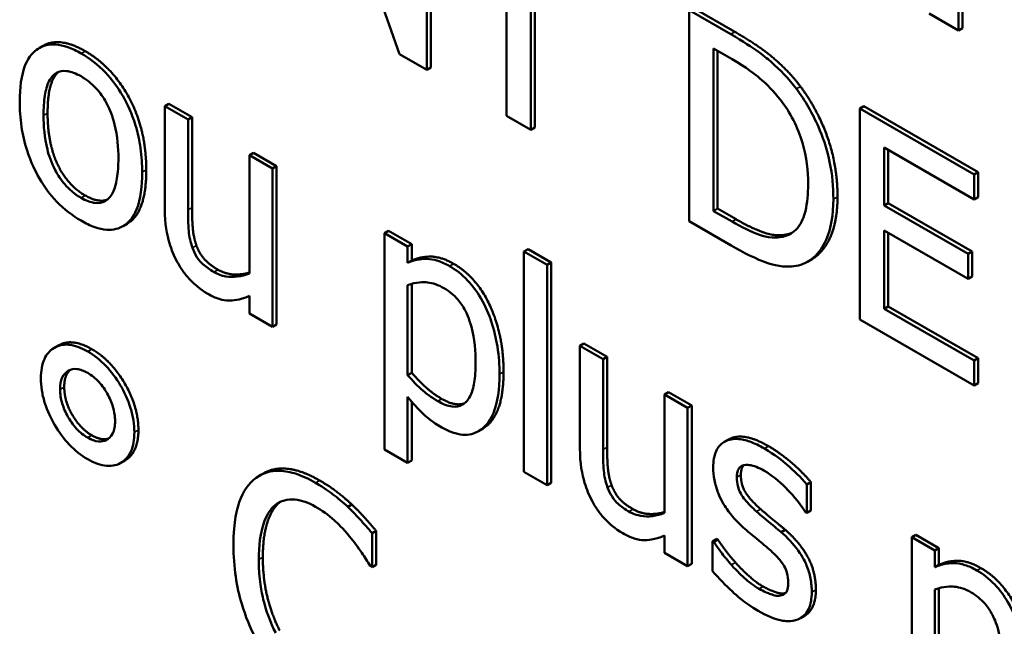
# Model space of a CAD drawing. Units: inches. Extents: x 1 to 175, y 1 to 135.
# Drawn here: x 163 to 163, y 95 to 96 of the extents above; entities that cross this region are included whole.
import ezdxf

# ---------------------------------------------------------------- set-up
doc = ezdxf.new("R2010")
doc.units = ezdxf.units.IN
doc.header["$LTSCALE"] = 8
doc.header["$MEASUREMENT"] = 0
doc.layers.add('Visible (ANSI)', color=7, linetype='Continuous', lineweight=50)
doc.layers.add('Visible Narrow (ANSI)', color=7, linetype='Continuous', lineweight=35)

msp = doc.modelspace()

# ---------------------------------------------------------------- linework, layer by layer
at = {"layer": 'Visible (ANSI)'}
for p, q in [((163.36766, 95.55708), (163.37723, 95.53001)), ((163.38046, 95.52815), (163.38046, 95.55313)), ((163.38094, 95.55341), (163.38094, 95.52843)), ((163.38989, 95.54473), (163.38989, 95.5227)), ((163.39277, 95.52104), (163.39277, 95.54307)), ((163.39325, 95.54279), (163.39325, 95.52132)), ((163.44337, 95.5328), (163.44337, 95.53758)), ((163.44385, 95.53785), (163.44385, 95.53307)), ((163.41644, 95.53236), (163.41151, 95.5352)), ((163.41151, 95.5352), (163.41151, 95.51022)), ((163.41199, 95.53548), (163.41692, 95.53264)), ((163.4399, 95.5348), (163.44337, 95.5328)), ((163.44385, 95.53307), (163.44337, 95.5328)), ((163.33503, 95.53099), (163.33455, 95.53072)), ((163.37723, 95.53001), (163.38046, 95.52815)), ((163.41439, 95.51143), (163.41439, 95.53067)), ((163.41439, 95.53067), (163.41658, 95.5294)), ((163.41487, 95.53039), (163.41487, 95.51171)), ((163.38094, 95.52843), (163.38046, 95.52815)), ((163.34992, 95.52411), (163.34944, 95.52383)), ((163.34992, 95.52411), (163.35266, 95.52253)), ((163.35218, 95.52225), (163.34944, 95.52383)), ((163.34944, 95.52383), (163.34944, 95.51166)), ((163.43218, 95.52383), (163.4317, 95.52355)), ((163.44523, 95.51574), (163.4317, 95.52355)), ((163.4317, 95.52355), (163.4317, 95.49857)), ((163.43218, 95.52383), (163.44571, 95.51601)), ((163.35266, 95.52253), (163.35218, 95.52225)), ((163.35218, 95.51156), (163.35218, 95.52225)), ((163.35266, 95.52253), (163.35266, 95.51184)), ((163.38989, 95.5227), (163.39277, 95.52104)), ((163.39325, 95.52132), (163.39277, 95.52104)), ((163.35993, 95.51833), (163.35945, 95.51805)), ((163.35993, 95.51833), (163.36267, 95.51675)), ((163.43457, 95.51209), (163.43457, 95.51894)), ((163.43457, 95.51894), (163.44523, 95.51278)), ((163.43505, 95.51866), (163.43505, 95.51237)), ((163.36219, 95.51647), (163.35945, 95.51805)), ((163.35945, 95.51805), (163.35945, 95.50404)), ((163.36267, 95.51675), (163.36219, 95.51647)), ((163.36219, 95.49772), (163.36219, 95.51647)), ((163.36267, 95.51675), (163.36267, 95.498)), ((163.44571, 95.51601), (163.44523, 95.51574)), ((163.44571, 95.51601), (163.44571, 95.51306)), ((163.44523, 95.51278), (163.44523, 95.51574)), ((163.43505, 95.51237), (163.43457, 95.51209)), ((163.43505, 95.51237), (163.44499, 95.50663)), ((163.44571, 95.51306), (163.44523, 95.51278)), ((163.41487, 95.51171), (163.41439, 95.51143)), ((163.41658, 95.51017), (163.41439, 95.51143)), ((163.41487, 95.51171), (163.41706, 95.51045)), ((163.44451, 95.50635), (163.43457, 95.51209)), ((163.41151, 95.51022), (163.41649, 95.50734)), ((163.34497, 95.50991), (163.34449, 95.50963)), ((163.37593, 95.5091), (163.37545, 95.50882)), ((163.37818, 95.50724), (163.37545, 95.50882)), ((163.37545, 95.50882), (163.37545, 95.48317)), ((163.37593, 95.5091), (163.37866, 95.50752)), ((163.43457, 95.49986), (163.43457, 95.50914)), ((163.43457, 95.50914), (163.44451, 95.5034)), ((163.43505, 95.50886), (163.43505, 95.50014)), ((163.42304, 95.50865), (163.42256, 95.50838)), ((163.37866, 95.50752), (163.37818, 95.50724)), ((163.37818, 95.50528), (163.37818, 95.50724)), ((163.37866, 95.50752), (163.37866, 95.50555)), ((163.39243, 95.50692), (163.39194, 95.50664)), ((163.39194, 95.50664), (163.39194, 95.48054)), ((163.39468, 95.50506), (163.39194, 95.50664)), ((163.39243, 95.50692), (163.39516, 95.50534)), ((163.44499, 95.50663), (163.44451, 95.50635)), ((163.44499, 95.50663), (163.44499, 95.50367)), ((163.37866, 95.50555), (163.37818, 95.50528)), ((163.39516, 95.50534), (163.39468, 95.50506)), ((163.39516, 95.50534), (163.39516, 95.47924)), ((163.426, 95.5057), (163.42552, 95.50543)), ((163.44451, 95.5034), (163.44451, 95.50635)), ((163.39468, 95.47897), (163.39468, 95.50506)), ((163.44499, 95.50367), (163.44451, 95.5034)), ((163.37818, 95.49199), (163.37818, 95.50264)), ((163.37866, 95.5028), (163.37866, 95.49227)), ((163.35945, 95.50137), (163.35945, 95.4993)), ((163.43505, 95.50014), (163.43457, 95.49986)), ((163.44523, 95.49371), (163.43457, 95.49986)), ((163.43505, 95.50014), (163.44571, 95.49399)), ((163.35945, 95.4993), (163.36219, 95.49772)), ((163.4317, 95.49857), (163.44523, 95.49075)), ((163.36267, 95.498), (163.36219, 95.49772)), ((163.33684, 95.49551), (163.33636, 95.49523)), ((163.39905, 95.49574), (163.39857, 95.49547)), ((163.40131, 95.49389), (163.39857, 95.49547)), ((163.39857, 95.49547), (163.39857, 95.4833)), ((163.39905, 95.49574), (163.40179, 95.49417)), ((163.40179, 95.49417), (163.40131, 95.49389)), ((163.40131, 95.4832), (163.40131, 95.49389)), ((163.40179, 95.49417), (163.40179, 95.48347)), ((163.44571, 95.49399), (163.44523, 95.49371)), ((163.44523, 95.49075), (163.44523, 95.49371)), ((163.44571, 95.49399), (163.44571, 95.49103)), ((163.37866, 95.49227), (163.37818, 95.49199)), ((163.44571, 95.49103), (163.44523, 95.49075)), ((163.37818, 95.48159), (163.37818, 95.48944)), ((163.40907, 95.48996), (163.40859, 95.48969)), ((163.41132, 95.48811), (163.40859, 95.48969)), ((163.40859, 95.48969), (163.40859, 95.47568)), ((163.40907, 95.48996), (163.4118, 95.48838)), ((163.37866, 95.48885), (163.37866, 95.48187)), ((163.4118, 95.48838), (163.41132, 95.48811)), ((163.41132, 95.46936), (163.41132, 95.48811)), ((163.4118, 95.48838), (163.4118, 95.46964)), ((163.38705, 95.48563), (163.38657, 95.48536)), ((163.41614, 95.48437), (163.41566, 95.48409)), ((163.37545, 95.48317), (163.37818, 95.48159)), ((163.34471, 95.48189), (163.34423, 95.48162)), ((163.37866, 95.48187), (163.37818, 95.48159)), ((163.3611, 95.48036), (163.36062, 95.48009)), ((163.39194, 95.48054), (163.39468, 95.47897)), ((163.39516, 95.47924), (163.39468, 95.47897)), ((163.4259, 95.47933), (163.42542, 95.47906)), ((163.42542, 95.47568), (163.42542, 95.47906)), ((163.4259, 95.47933), (163.4259, 95.47595)), ((163.37158, 95.47667), (163.3711, 95.47639)), ((163.42528, 95.47576), (163.42542, 95.47568)), ((163.4259, 95.47595), (163.42542, 95.47568)), ((163.37445, 95.47355), (163.37397, 95.47327)), ((163.37397, 95.46926), (163.37397, 95.47327)), ((163.37445, 95.47355), (163.37445, 95.46954)), ((163.40859, 95.473), (163.40859, 95.47094)), ((163.42288, 95.47367), (163.4224, 95.47339)), ((163.43833, 95.47307), (163.43785, 95.47279)), ((163.44059, 95.47121), (163.43785, 95.47279)), ((163.43785, 95.47279), (163.43785, 95.44714)), ((163.43833, 95.47307), (163.44107, 95.47149)), ((163.41476, 95.4726), (163.41428, 95.47232)), ((163.41428, 95.47232), (163.41428, 95.46878)), ((163.41442, 95.47224), (163.41428, 95.47232)), ((163.4149, 95.47252), (163.41442, 95.47224)), ((163.41476, 95.4726), (163.4149, 95.47252)), ((163.44107, 95.47149), (163.44059, 95.47121)), ((163.44107, 95.47149), (163.44107, 95.46952)), ((163.40859, 95.47094), (163.41132, 95.46936)), ((163.44059, 95.46925), (163.44059, 95.47121)), ((163.37374, 95.4694), (163.37397, 95.46926)), ((163.37445, 95.46954), (163.37397, 95.46926)), ((163.4118, 95.46964), (163.41132, 95.46936)), ((163.44107, 95.46952), (163.44059, 95.46925)), ((163.42274, 95.46615), (163.42226, 95.46588)), ((163.44059, 95.45597), (163.44059, 95.46661)), ((163.44107, 95.46677), (163.44107, 95.45624)), ((163.42516, 95.46349), (163.42468, 95.46321))]:
    msp.add_line(p, q, dxfattribs=at)
for points, degree, knots in [([(163.42419, 95.5259), (163.42329, 95.5271), (163.42227, 95.52815), (163.42068, 95.52955), (163.41935, 95.53068), (163.41644, 95.53236)], 3, [-0.1333628, -0.1333628, -0.1333628, -0.1333628, -0.0461553, -0.0461553, 0, 0, 0, 0]), ([(163.33952, 95.53009), (163.33899, 95.53039), (163.33846, 95.53065), (163.33745, 95.531), (163.33698, 95.53111), (163.33573, 95.5312), (163.33504, 95.53103), (163.33392, 95.53032), (163.33335, 95.52977), (163.33243, 95.52752), (163.33226, 95.52598), (163.33226, 95.52438)], 3, [-0.0884552, -0.0884552, -0.0884552, -0.0884552, -0.07513135, -0.07513135, -0.06264498, -0.06264498, -0.04079927, -0.04079927, -0.0219372, -0.0219372, 0, 0, 0, 0]), ([(163.34676, 95.51601), (163.34676, 95.51693), (163.3467, 95.5179), (163.34644, 95.51976), (163.34625, 95.52066), (163.34554, 95.52299), (163.34499, 95.52413), (163.34386, 95.52608), (163.34317, 95.52701), (163.34148, 95.52878), (163.34051, 95.52952), (163.33952, 95.53009)], 3, [-0.05759463, -0.05759463, -0.05759463, -0.05759463, -0.04879386, -0.04879386, -0.04102509, -0.04102509, -0.02892994, -0.02892994, -0.01566373, -0.01566373, 0, 0, 0, 0]), ([(163.41658, 95.5294), (163.41831, 95.52841), (163.4193, 95.52762), (163.42071, 95.52643), (163.42153, 95.52558), (163.4223, 95.5246)], 3, [-0.02288554, -0.02288554, -0.02288554, -0.02288554, -0.01418924, -0.01418924, 0, 0, 0, 0]), ([(163.33508, 95.52275), (163.33508, 95.52357), (163.33512, 95.52438), (163.33534, 95.52573), (163.33549, 95.52631), (163.33595, 95.52723), (163.33624, 95.52757), (163.33696, 95.52798), (163.33736, 95.52805), (163.33835, 95.52795), (163.33893, 95.52771), (163.33952, 95.52738)], 3, [-0.04510488, -0.04510488, -0.04510488, -0.04510488, -0.03427099, -0.03427099, -0.02538146, -0.02538146, -0.01697242, -0.01697242, -0.00926811, -0.00926811, 0, 0, 0, 0]), ([(163.33686, 95.5279), (163.33679, 95.52784), (163.33556, 95.52667), (163.33556, 95.52303)], 2, [0.941394, 0.941394, 0.941394, 1, 2, 2, 2]), ([(163.33952, 95.52738), (163.33987, 95.52717), (163.34023, 95.52693), (163.34089, 95.52638), (163.3412, 95.52607), (163.34193, 95.52523), (163.34231, 95.52466), (163.34294, 95.52344), (163.34325, 95.52267), (163.34384, 95.52029), (163.34394, 95.51888), (163.34394, 95.51764)], 3, [-0.05955205, -0.05955205, -0.05955205, -0.05955205, -0.05043344, -0.05043344, -0.04202256, -0.04202256, -0.02945729, -0.02945729, -0.01703497, -0.01703497, 0, 0, 0, 0]), ([(163.42857, 95.51284), (163.42857, 95.51424), (163.42845, 95.51572), (163.42777, 95.51897), (163.42726, 95.52034), (163.42611, 95.52299), (163.42524, 95.5245), (163.42419, 95.5259)], 3, [-0.0443282, -0.0443282, -0.0443282, -0.0443282, -0.03281293, -0.03281293, -0.01987109, -0.01987109, 0, 0, 0, 0]), ([(163.33226, 95.52438), (163.33226, 95.52343), (163.33232, 95.52243), (163.33261, 95.52049), (163.33282, 95.51955), (163.33358, 95.51721), (163.33413, 95.51609), (163.33519, 95.51426), (163.33586, 95.51336), (163.33754, 95.5116), (163.33853, 95.51086), (163.33952, 95.51029)], 3, [-0.05474072, -0.05474072, -0.05474072, -0.05474072, -0.04661274, -0.04661274, -0.03937571, -0.03937571, -0.02876081, -0.02876081, -0.01570139, -0.01570139, 0, 0, 0, 0]), ([(163.4223, 95.5246), (163.42288, 95.52385), (163.4234, 95.52305), (163.42429, 95.52131), (163.42464, 95.52042), (163.4254, 95.51781), (163.42558, 95.51614), (163.42558, 95.51461)], 3, [-0.04285738, -0.04285738, -0.04285738, -0.04285738, -0.03201769, -0.03201769, -0.02099441, -0.02099441, 0, 0, 0, 0]), ([(163.33952, 95.513), (163.33917, 95.5132), (163.33883, 95.51343), (163.33818, 95.51397), (163.33788, 95.51426), (163.33715, 95.5151), (163.33678, 95.51566), (163.33599, 95.51717), (163.33571, 95.51802), (163.33519, 95.52011), (163.33508, 95.52151), (163.33508, 95.52275)], 3, [-0.03984618, -0.03984618, -0.03984618, -0.03984618, -0.03564353, -0.03564353, -0.03174881, -0.03174881, -0.0257361, -0.0257361, -0.01705475, -0.01705475, 0, 0, 0, 0]), ([(163.34394, 95.51764), (163.34394, 95.51682), (163.34389, 95.516), (163.34367, 95.51466), (163.34352, 95.51408), (163.34299, 95.51303), (163.34265, 95.51276), (163.34204, 95.51241), (163.34164, 95.51234), (163.34066, 95.51244), (163.34009, 95.51267), (163.33952, 95.513)], 3, [-0.03421784, -0.03421784, -0.03421784, -0.03421784, -0.02801609, -0.02801609, -0.02290127, -0.02290127, -0.0167594, -0.0167594, -0.00911546, -0.00911546, 0, 0, 0, 0]), ([(163.33952, 95.51029), (163.34006, 95.50997), (163.3406, 95.50971), (163.34163, 95.50935), (163.34211, 95.50924), (163.34335, 95.50916), (163.34403, 95.50933), (163.34511, 95.51003), (163.34567, 95.51057), (163.34659, 95.51284), (163.34676, 95.5144), (163.34676, 95.51601)], 3, [-0.09154015, -0.09154015, -0.09154015, -0.09154015, -0.07713634, -0.07713634, -0.06371493, -0.06371493, -0.04103705, -0.04103705, -0.02206007, -0.02206007, 0, 0, 0, 0]), ([(163.34724, 95.51629), (163.34724, 95.51155), (163.34512, 95.51), (163.34497, 95.50991)], 2, [0, 0, 0, 1, 1.073892, 1.073892, 1.073892]), ([(163.42558, 95.51461), (163.42558, 95.51349), (163.42549, 95.51238), (163.42511, 95.5108), (163.42484, 95.51002), (163.42385, 95.50886), (163.42326, 95.50852), (163.42256, 95.50838)], 3, [-0.05172018, -0.05172018, -0.05172018, -0.05172018, -0.02858879, -0.02858879, -0.01338615, -0.01338615, 0, 0, 0, 0]), ([(163.42416, 95.50492), (163.42494, 95.50507), (163.42562, 95.5054), (163.42686, 95.50648), (163.42736, 95.50724), (163.42831, 95.50935), (163.42857, 95.511), (163.42857, 95.51284)], 3, [-0.05227119, -0.05227119, -0.05227119, -0.05227119, -0.03957824, -0.03957824, -0.02526151, -0.02526151, 0, 0, 0, 0]), ([(163.42906, 95.51312), (163.42906, 95.5097), (163.42709, 95.50633), (163.426, 95.5057)], 2, [0, 0, 0, 1, 1.633803, 1.633803, 1.633803]), ([(163.34944, 95.51166), (163.34944, 95.50989), (163.34969, 95.50861), (163.35022, 95.50686), (163.35052, 95.50611), (163.35091, 95.50539)], 3, [-0.02149321, -0.02149321, -0.02149321, -0.02149321, -0.00924227, -0.00924227, 0, 0, 0, 0]), ([(163.3527, 95.50707), (163.35246, 95.50774), (163.35233, 95.5084), (163.35219, 95.5099), (163.35218, 95.51074), (163.35218, 95.51156)], 3, [-0.01956162, -0.01956162, -0.01956162, -0.01956162, -0.01135807, -0.01135807, 0, 0, 0, 0]), ([(163.42256, 95.50838), (163.42217, 95.50829), (163.42176, 95.50826), (163.4207, 95.50834), (163.42018, 95.5085), (163.41886, 95.50894), (163.41769, 95.50953), (163.41658, 95.51017)], 3, [-0.02426825, -0.02426825, -0.02426825, -0.02426825, -0.02146633, -0.02146633, -0.01752477, -0.01752477, 0, 0, 0, 0]), ([(163.35525, 95.5042), (163.35478, 95.50447), (163.35432, 95.50479), (163.35375, 95.50531), (163.3535, 95.50557), (163.35302, 95.50632), (163.35284, 95.50669), (163.3527, 95.50707)], 3, [-0.02179241, -0.02179241, -0.02179241, -0.02179241, -0.00996276, -0.00996276, -0.00466163, -0.00466163, 0, 0, 0, 0]), ([(163.41649, 95.50734), (163.41786, 95.50655), (163.41947, 95.50571), (163.42142, 95.50505), (163.42263, 95.5047), (163.42416, 95.50492)], 3, [-0.09171462, -0.09171462, -0.09171462, -0.09171462, -0.02850412, -0.02850412, 0, 0, 0, 0]), ([(163.35091, 95.50539), (163.35114, 95.50497), (163.35139, 95.50458), (163.35193, 95.50383), (163.35223, 95.50349), (163.3529, 95.50281), (163.35357, 95.50218), (163.35453, 95.50162)], 3, [-0.04151489, -0.04151489, -0.04151489, -0.04151489, -0.02832155, -0.02832155, -0.01523269, -0.01523269, 0, 0, 0, 0]), ([(163.38314, 95.5049), (163.38267, 95.50518), (163.3822, 95.50539), (163.38129, 95.50568), (163.38086, 95.50575), (163.38011, 95.50576), (163.37919, 95.50576), (163.37818, 95.50528)], 3, [-0.07684811, -0.07684811, -0.07684811, -0.07684811, -0.04898311, -0.04898311, -0.02175811, -0.02175811, 0, 0, 0, 0]), ([(163.35945, 95.50404), (163.35854, 95.50365), (163.35751, 95.50355), (163.35621, 95.50376), (163.35573, 95.50392), (163.35525, 95.5042)], 3, [-0.02187129, -0.02187129, -0.02187129, -0.02187129, -0.0077281, -0.0077281, 0, 0, 0, 0]), ([(163.35573, 95.50448), (163.35673, 95.5039), (163.35871, 95.50391), (163.35945, 95.50414)], 2, [0, 0, 0, 1, 1.752067, 1.752067, 1.752067]), ([(163.38905, 95.4921), (163.38905, 95.49314), (163.38898, 95.49424), (163.38865, 95.49635), (163.38842, 95.49736), (163.38781, 95.49915), (163.38741, 95.50013), (163.38638, 95.5019), (163.38586, 95.5026), (163.3846, 95.50393), (163.38388, 95.50448), (163.38314, 95.5049)], 3, [-0.07113267, -0.07113267, -0.07113267, -0.07113267, -0.05158461, -0.05158461, -0.03456764, -0.03456764, -0.02164049, -0.02164049, -0.01162346, -0.01162346, 0, 0, 0, 0]), ([(163.37818, 95.50264), (163.3792, 95.50304), (163.3801, 95.50301), (163.38114, 95.50291), (163.3818, 95.50268), (163.38248, 95.50229)], 3, [-0.01783828, -0.01783828, -0.01783828, -0.01783828, -0.01077888, -0.01077888, 0, 0, 0, 0]), ([(163.38248, 95.50229), (163.38277, 95.50212), (163.38307, 95.50192), (163.38363, 95.50146), (163.38388, 95.50121), (163.38446, 95.50054), (163.38475, 95.50011), (163.38513, 95.49938), (163.38545, 95.49873), (163.3861, 95.49628), (163.38623, 95.49479), (163.38623, 95.49336)], 3, [-0.09944044, -0.09944044, -0.09944044, -0.09944044, -0.0788323, -0.0788323, -0.06010249, -0.06010249, -0.03390006, -0.03390006, -0.01957471, -0.01957471, 0, 0, 0, 0]), ([(163.35453, 95.50162), (163.35498, 95.50136), (163.35542, 95.50116), (163.35628, 95.50088), (163.35668, 95.50082), (163.3574, 95.50082), (163.35823, 95.50084), (163.35945, 95.50137)], 3, [-0.08490083, -0.08490083, -0.08490083, -0.08490083, -0.05463413, -0.05463413, -0.02584733, -0.02584733, 0, 0, 0, 0]), ([(163.34031, 95.4948), (163.33991, 95.49503), (163.33951, 95.49522), (163.33875, 95.49548), (163.33839, 95.49557), (163.3374, 95.49565), (163.33682, 95.49551), (163.33582, 95.4949), (163.33544, 95.49448), (163.33489, 95.49326), (163.33477, 95.49249), (163.33477, 95.49162)], 3, [-0.04804587, -0.04804587, -0.04804587, -0.04804587, -0.04122627, -0.04122627, -0.03473508, -0.03473508, -0.02273994, -0.02273994, -0.0119214, -0.0119214, 0, 0, 0, 0]), ([(163.34583, 95.48523), (163.34583, 95.48568), (163.3458, 95.48616), (163.34565, 95.48711), (163.34554, 95.48759), (163.34508, 95.4891), (163.34462, 95.49003), (163.34367, 95.49164), (163.34312, 95.49239), (163.34179, 95.49379), (163.34106, 95.49436), (163.34031, 95.4948)], 3, [-0.04264706, -0.04264706, -0.04264706, -0.04264706, -0.03764492, -0.03764492, -0.03287439, -0.03287439, -0.02273994, -0.02273994, -0.0119214, -0.0119214, 0, 0, 0, 0]), ([(163.33704, 95.4903), (163.33704, 95.49084), (163.33712, 95.49133), (163.33748, 95.4921), (163.33774, 95.49236), (163.33832, 95.49268), (163.33865, 95.49275), (163.33942, 95.49267), (163.33986, 95.4925), (163.34031, 95.49225)], 3, [-0.02682428, -0.02682428, -0.02682428, -0.02682428, -0.0199942, -0.0199942, -0.01333752, -0.01333752, -0.00705627, -0.00705627, 0, 0, 0, 0]), ([(163.38623, 95.49336), (163.38623, 95.49258), (163.38618, 95.49181), (163.38596, 95.49052), (163.38581, 95.48996), (163.3853, 95.48898), (163.38497, 95.48868), (163.38431, 95.4883), (163.38391, 95.48822), (163.38292, 95.48833), (163.38234, 95.48856), (163.38176, 95.4889)], 3, [-0.03730376, -0.03730376, -0.03730376, -0.03730376, -0.03007198, -0.03007198, -0.02398541, -0.02398541, -0.0169928, -0.0169928, -0.00923543, -0.00923543, 0, 0, 0, 0]), ([(163.33477, 95.49162), (163.33477, 95.49116), (163.3348, 95.49069), (163.33495, 95.48973), (163.33506, 95.48925), (163.33553, 95.4877), (163.336, 95.48679), (163.33692, 95.48523), (163.33748, 95.48446), (163.33882, 95.48305), (163.33955, 95.48248), (163.34031, 95.48204)], 3, [-0.04092255, -0.04092255, -0.04092255, -0.04092255, -0.03647977, -0.03647977, -0.03225122, -0.03225122, -0.02291381, -0.02291381, -0.01194708, -0.01194708, 0, 0, 0, 0]), ([(163.34031, 95.49225), (163.34054, 95.49211), (163.34076, 95.49196), (163.3412, 95.49161), (163.34141, 95.49141), (163.34206, 95.49072), (163.34239, 95.49022), (163.34291, 95.48929), (163.34314, 95.48877), (163.34347, 95.48764), (163.34355, 95.48708), (163.34355, 95.48655)], 3, [-0.02402691, -0.02402691, -0.02402691, -0.02402691, -0.02154174, -0.02154174, -0.01917805, -0.01917805, -0.01388642, -0.01388642, -0.00731885, -0.00731885, 0, 0, 0, 0]), ([(163.38176, 95.4889), (163.38093, 95.48938), (163.38037, 95.48982), (163.37941, 95.49065), (163.37874, 95.49136), (163.37818, 95.49199)], 3, [-0.01556947, -0.01556947, -0.01556947, -0.01556947, -0.00983713, -0.00983713, 0, 0, 0, 0]), ([(163.38221, 95.4858), (163.38265, 95.48555), (163.38308, 95.48535), (163.38391, 95.48506), (163.3843, 95.48497), (163.38544, 95.48488), (163.3861, 95.48506), (163.38725, 95.48578), (163.38787, 95.48638), (163.38886, 95.48877), (163.38905, 95.4904), (163.38905, 95.4921)], 3, [-0.08394861, -0.08394861, -0.08394861, -0.08394861, -0.07350913, -0.07350913, -0.0634914, -0.0634914, -0.04353818, -0.04353818, -0.02333789, -0.02333789, 0, 0, 0, 0]), ([(163.38953, 95.49237), (163.38953, 95.48768), (163.38733, 95.4858), (163.38705, 95.48563)], 2, [0, 0, 0, 1, 1.13555, 1.13555, 1.13555]), ([(163.34031, 95.48459), (163.34008, 95.48472), (163.33985, 95.48488), (163.33941, 95.48523), (163.3392, 95.48542), (163.33851, 95.48617), (163.33817, 95.48671), (163.33768, 95.48758), (163.33745, 95.48809), (163.33712, 95.48921), (163.33704, 95.48977), (163.33704, 95.4903)], 3, [-0.02227396, -0.02227396, -0.02227396, -0.02227396, -0.02030118, -0.02030118, -0.018414, -0.018414, -0.01374486, -0.01374486, -0.00728052, -0.00728052, 0, 0, 0, 0]), ([(163.37818, 95.48944), (163.37878, 95.48869), (163.37941, 95.48797), (163.38041, 95.48705), (163.3811, 95.48644), (163.38221, 95.4858)], 3, [-0.05275547, -0.05275547, -0.05275547, -0.05275547, -0.01770008, -0.01770008, 0, 0, 0, 0]), ([(163.34355, 95.48655), (163.34355, 95.48627), (163.34353, 95.48601), (163.34344, 95.48553), (163.34337, 95.48532), (163.34306, 95.48465), (163.34273, 95.48443), (163.34226, 95.48417), (163.34193, 95.4841), (163.34117, 95.48418), (163.34074, 95.48434), (163.34031, 95.48459)], 3, [-0.02099671, -0.02099671, -0.02099671, -0.02099671, -0.019201, -0.019201, -0.01748576, -0.01748576, -0.0131451, -0.0131451, -0.00691244, -0.00691244, 0, 0, 0, 0]), ([(163.34031, 95.48204), (163.3407, 95.48181), (163.34109, 95.48163), (163.34185, 95.48136), (163.3422, 95.48128), (163.34328, 95.48119), (163.34386, 95.48138), (163.34478, 95.48195), (163.34516, 95.48237), (163.3457, 95.48359), (163.34583, 95.48436), (163.34583, 95.48523)], 3, [-0.04264706, -0.04264706, -0.04264706, -0.04264706, -0.03764492, -0.03764492, -0.03287439, -0.03287439, -0.02273994, -0.02273994, -0.0119214, -0.0119214, 0, 0, 0, 0]), ([(163.4204, 95.48331), (163.41983, 95.48364), (163.41925, 95.48392), (163.41818, 95.4843), (163.41769, 95.48441), (163.41647, 95.48447), (163.41596, 95.48427), (163.41522, 95.48382), (163.41491, 95.48348), (163.41446, 95.48246), (163.41435, 95.4818), (163.41435, 95.48107)], 3, [-0.03692254, -0.03692254, -0.03692254, -0.03692254, -0.03153612, -0.03153612, -0.02668423, -0.02668423, -0.01896174, -0.01896174, -0.01005078, -0.01005078, 0, 0, 0, 0]), ([(163.41614, 95.48437), (163.41631, 95.48446), (163.41815, 95.48517), (163.42088, 95.48359)], 2, [0.887324, 0.887324, 0.887324, 1, 2, 2, 2]), ([(163.39857, 95.4833), (163.39857, 95.48152), (163.39883, 95.48024), (163.39935, 95.47849), (163.39965, 95.47774), (163.40005, 95.47702)], 3, [-0.02149321, -0.02149321, -0.02149321, -0.02149321, -0.00924227, -0.00924227, 0, 0, 0, 0]), ([(163.40183, 95.4787), (163.40159, 95.47937), (163.40146, 95.48003), (163.40132, 95.48153), (163.40131, 95.48237), (163.40131, 95.4832)], 3, [-0.01956162, -0.01956162, -0.01956162, -0.01956162, -0.01135807, -0.01135807, 0, 0, 0, 0]), ([(163.42542, 95.47906), (163.42471, 95.47991), (163.4239, 95.48069), (163.42259, 95.48181), (163.42162, 95.4826), (163.4204, 95.48331)], 3, [-0.04762138, -0.04762138, -0.04762138, -0.04762138, -0.01932258, -0.01932258, 0, 0, 0, 0]), ([(163.3611, 95.48036), (163.36228, 95.48104), (163.36558, 95.48078), (163.36777, 95.47951)], 2, [0.135338, 0.135338, 0.135338, 1, 2, 2, 2]), ([(163.41435, 95.48107), (163.41435, 95.48059), (163.4144, 95.48008), (163.4146, 95.47905), (163.41474, 95.47855), (163.41526, 95.47722), (163.41564, 95.4766), (163.41652, 95.47533), (163.41721, 95.47459), (163.4179, 95.47396)], 3, [-0.02508673, -0.02508673, -0.02508673, -0.02508673, -0.02110903, -0.02110903, -0.01738909, -0.01738909, -0.0113734, -0.0113734, 0, 0, 0, 0]), ([(163.41714, 95.47991), (163.41714, 95.48009), (163.41716, 95.48027), (163.41722, 95.48059), (163.41726, 95.48072), (163.41743, 95.48104), (163.41757, 95.48117), (163.41805, 95.4814), (163.41841, 95.48137), (163.41916, 95.48128), (163.41976, 95.48103), (163.42035, 95.48069)], 3, [-0.01700319, -0.01700319, -0.01700319, -0.01700319, -0.01573115, -0.01573115, -0.0145516, -0.0145516, -0.01266674, -0.01266674, -0.00943659, -0.00943659, 0, 0, 0, 0]), ([(163.36026, 95.47985), (163.35935, 95.47919), (163.3587, 95.4782), (163.35798, 95.47621), (163.35756, 95.47473), (163.35756, 95.4719)], 3, [-0.1030923, -0.1030923, -0.1030923, -0.1030923, -0.0388694, -0.0388694, 0, 0, 0, 0]), ([(163.36729, 95.47924), (163.36653, 95.47968), (163.36577, 95.48004), (163.36432, 95.48052), (163.36365, 95.48064), (163.36195, 95.48069), (163.36104, 95.48041), (163.36026, 95.47985)], 3, [-0.04200119, -0.04200119, -0.04200119, -0.04200119, -0.02989136, -0.02989136, -0.01852065, -0.01852065, 0, 0, 0, 0]), ([(163.41947, 95.47585), (163.41897, 95.47629), (163.41848, 95.47677), (163.41795, 95.47743), (163.41776, 95.47768), (163.41747, 95.47822), (163.41736, 95.47848), (163.41718, 95.47915), (163.41714, 95.47955), (163.41714, 95.47991)], 3, [-0.02245089, -0.02245089, -0.02245089, -0.02245089, -0.01181088, -0.01181088, -0.00824422, -0.00824422, -0.0049397, -0.0049397, 0, 0, 0, 0]), ([(163.42035, 95.48069), (163.42124, 95.48017), (163.42211, 95.47948), (163.42355, 95.47802), (163.42439, 95.47709), (163.42528, 95.47576)], 3, [-0.04280734, -0.04280734, -0.04280734, -0.04280734, -0.01799643, -0.01799643, 0, 0, 0, 0]), ([(163.3711, 95.47639), (163.37052, 95.47693), (163.36993, 95.47742), (163.36903, 95.47811), (163.36833, 95.47864), (163.36729, 95.47924)], 3, [-0.04866444, -0.04866444, -0.04866444, -0.04866444, -0.0164486, -0.0164486, 0, 0, 0, 0]), ([(163.40438, 95.47584), (163.40392, 95.4761), (163.40345, 95.47642), (163.40288, 95.47695), (163.40263, 95.47721), (163.40215, 95.47795), (163.40197, 95.47832), (163.40183, 95.4787)], 3, [-0.02179241, -0.02179241, -0.02179241, -0.02179241, -0.00996276, -0.00996276, -0.00466163, -0.00466163, 0, 0, 0, 0]), ([(163.36056, 95.47017), (163.36056, 95.47165), (163.3607, 95.47334), (163.36155, 95.47551), (163.36194, 95.47616), (163.36249, 95.4766)], 3, [-0.03884084, -0.03884084, -0.03884084, -0.03884084, -0.01350082, -0.01350082, 0, 0, 0, 0]), ([(163.36249, 95.4766), (163.36281, 95.47686), (163.36318, 95.47705), (163.36398, 95.47726), (163.36441, 95.4773), (163.36563, 95.47718), (163.36644, 95.47689), (163.36727, 95.47641)], 3, [-0.02892622, -0.02892622, -0.02892622, -0.02892622, -0.02100858, -0.02100858, -0.01325302, -0.01325302, 0, 0, 0, 0]), ([(163.36727, 95.47641), (163.36802, 95.47598), (163.36879, 95.47545), (163.36986, 95.47447), (163.37053, 95.47383), (163.37131, 95.47289)], 3, [-0.04290766, -0.04290766, -0.04290766, -0.04290766, -0.01398603, -0.01398603, 0, 0, 0, 0]), ([(163.37397, 95.47327), (163.3735, 95.47384), (163.37302, 95.47439), (163.37227, 95.4752), (163.37175, 95.47577), (163.3711, 95.47639)], 3, [-0.03230436, -0.03230436, -0.03230436, -0.03230436, -0.01092757, -0.01092757, 0, 0, 0, 0]), ([(163.40005, 95.47702), (163.40027, 95.47661), (163.40052, 95.47621), (163.40107, 95.47546), (163.40136, 95.47512), (163.40203, 95.47445), (163.4027, 95.47381), (163.40366, 95.47326)], 3, [-0.04151489, -0.04151489, -0.04151489, -0.04151489, -0.02832155, -0.02832155, -0.01523269, -0.01523269, 0, 0, 0, 0]), ([(163.40859, 95.47568), (163.40767, 95.47528), (163.40664, 95.47518), (163.40534, 95.4754), (163.40486, 95.47556), (163.40438, 95.47584)], 3, [-0.02187129, -0.02187129, -0.02187129, -0.02187129, -0.0077281, -0.0077281, 0, 0, 0, 0]), ([(163.40486, 95.47612), (163.40586, 95.47554), (163.40784, 95.47555), (163.40859, 95.47578)], 2, [0, 0, 0, 1, 1.752067, 1.752067, 1.752067]), ([(163.4224, 95.47339), (163.42188, 95.47383), (163.42135, 95.47427), (163.42065, 95.47484), (163.42008, 95.47531), (163.41947, 95.47585)], 3, [-0.04089471, -0.04089471, -0.04089471, -0.04089471, -0.00999822, -0.00999822, 0, 0, 0, 0]), ([(163.4179, 95.47396), (163.41841, 95.47351), (163.41894, 95.47306), (163.4196, 95.47252), (163.42027, 95.47198), (163.42082, 95.4715)], 3, [-0.04216142, -0.04216142, -0.04216142, -0.04216142, -0.0090878, -0.0090878, 0, 0, 0, 0]), ([(163.37131, 95.47289), (163.37181, 95.47228), (163.37232, 95.47161), (163.3731, 95.47043), (163.37343, 95.46992), (163.37374, 95.4694)], 3, [-0.01593267, -0.01593267, -0.01593267, -0.01593267, -0.00683173, -0.00683173, 0, 0, 0, 0]), ([(163.40366, 95.47326), (163.40411, 95.473), (163.40455, 95.47279), (163.40541, 95.47252), (163.40581, 95.47245), (163.40653, 95.47245), (163.40736, 95.47247), (163.40859, 95.473)], 3, [-0.08490083, -0.08490083, -0.08490083, -0.08490083, -0.05463413, -0.05463413, -0.02584733, -0.02584733, 0, 0, 0, 0]), ([(163.42601, 95.46628), (163.42601, 95.4668), (163.42597, 95.46736), (163.42577, 95.46843), (163.42562, 95.46894), (163.42526, 95.46979), (163.42497, 95.47043), (163.42381, 95.47205), (163.42311, 95.47277), (163.4224, 95.47339)], 3, [-0.05739807, -0.05739807, -0.05739807, -0.05739807, -0.03883446, -0.03883446, -0.02245642, -0.02245642, -0.01157185, -0.01157185, 0, 0, 0, 0]), ([(163.35756, 95.4719), (163.35756, 95.46921), (163.35794, 95.46692), (163.35897, 95.46347), (163.35953, 95.46206), (163.36028, 95.46069)], 3, [-0.04240448, -0.04240448, -0.04240448, -0.04240448, -0.01747542, -0.01747542, 0, 0, 0, 0]), ([(163.41651, 95.46952), (163.4161, 95.46998), (163.41562, 95.47054), (163.41497, 95.47145), (163.41469, 95.47184), (163.41442, 95.47224)], 3, [-0.01270978, -0.01270978, -0.01270978, -0.01270978, -0.00542789, -0.00542789, 0, 0, 0, 0]), ([(163.42082, 95.4715), (163.42133, 95.47107), (163.42183, 95.47059), (163.4225, 95.46978), (163.42266, 95.46954), (163.4229, 95.46911), (163.423, 95.46885), (163.42319, 95.46819), (163.42323, 95.46781), (163.42323, 95.46747)], 3, [-0.01318964, -0.01318964, -0.01318964, -0.01318964, -0.01018056, -0.01018056, -0.00808988, -0.00808988, -0.00475909, -0.00475909, 0, 0, 0, 0]), ([(163.36256, 95.46146), (163.36189, 95.46276), (163.36142, 95.46411), (163.36091, 95.46619), (163.36056, 95.46777), (163.36056, 95.47017)], 3, [-0.09012917, -0.09012917, -0.09012917, -0.09012917, -0.03283129, -0.03283129, 0, 0, 0, 0]), ([(163.41977, 95.46669), (163.41918, 95.46703), (163.4186, 95.46745), (163.41785, 95.46814), (163.41721, 95.46872), (163.41651, 95.46952)], 3, [-0.04980019, -0.04980019, -0.04980019, -0.04980019, -0.01235814, -0.01235814, 0, 0, 0, 0]), ([(163.44555, 95.46887), (163.44507, 95.46915), (163.44461, 95.46936), (163.44369, 95.46965), (163.44326, 95.46972), (163.44252, 95.46973), (163.4416, 95.46973), (163.44059, 95.46925)], 3, [-0.07684811, -0.07684811, -0.07684811, -0.07684811, -0.04898311, -0.04898311, -0.02175811, -0.02175811, 0, 0, 0, 0]), ([(163.41428, 95.46878), (163.415, 95.46793), (163.41585, 95.46708), (163.41703, 95.46598), (163.41807, 95.46501), (163.41967, 95.46409)], 3, [-0.07374185, -0.07374185, -0.07374185, -0.07374185, -0.02522736, -0.02522736, 0, 0, 0, 0]), ([(163.45146, 95.45607), (163.45146, 95.45711), (163.45139, 95.45821), (163.45106, 95.46032), (163.45082, 95.46133), (163.45021, 95.46312), (163.44981, 95.4641), (163.44878, 95.46587), (163.44827, 95.46657), (163.447, 95.4679), (163.44628, 95.46845), (163.44555, 95.46887)], 3, [-0.07113267, -0.07113267, -0.07113267, -0.07113267, -0.05158461, -0.05158461, -0.03456764, -0.03456764, -0.02164049, -0.02164049, -0.01162346, -0.01162346, 0, 0, 0, 0]), ([(163.42323, 95.46747), (163.42323, 95.46719), (163.42321, 95.4669), (163.4231, 95.46641), (163.42302, 95.46629), (163.42277, 95.46602), (163.42252, 95.46592), (163.42226, 95.46588)], 3, [-0.009167484, -0.009167484, -0.009167484, -0.009167484, -0.007022077, -0.007022077, -0.004830507, -0.004830507, 0, 0, 0, 0]), ([(163.44059, 95.46661), (163.4416, 95.46701), (163.44251, 95.46698), (163.44355, 95.46688), (163.4442, 95.46665), (163.44488, 95.46626)], 3, [-0.01783828, -0.01783828, -0.01783828, -0.01783828, -0.01077888, -0.01077888, 0, 0, 0, 0]), ([(163.42226, 95.46588), (163.42213, 95.46584), (163.42197, 95.46585), (163.42161, 95.46591), (163.42138, 95.46598), (163.42082, 95.46617), (163.42032, 95.46637), (163.41977, 95.46669)], 3, [-0.01798708, -0.01798708, -0.01798708, -0.01798708, -0.01399119, -0.01399119, -0.00863043, -0.00863043, 0, 0, 0, 0]), ([(163.42438, 95.46307), (163.42466, 95.46318), (163.42491, 95.46334), (163.42537, 95.4638), (163.42554, 95.46408), (163.4259, 95.46487), (163.42601, 95.46553), (163.42601, 95.46628)], 3, [-0.01854546, -0.01854546, -0.01854546, -0.01854546, -0.01477796, -0.01477796, -0.01035167, -0.01035167, 0, 0, 0, 0]), ([(163.4265, 95.46656), (163.4265, 95.46534), (163.42575, 95.46383), (163.42516, 95.46349)], 2, [0, 0, 0, 1, 1.808219, 1.808219, 1.808219]), ([(163.44488, 95.46626), (163.44518, 95.46609), (163.44548, 95.46589), (163.44603, 95.46543), (163.44629, 95.46518), (163.44686, 95.46451), (163.44715, 95.46408), (163.44753, 95.46335), (163.44785, 95.4627), (163.4485, 95.46025), (163.44863, 95.45876), (163.44863, 95.45733)], 3, [-0.09944044, -0.09944044, -0.09944044, -0.09944044, -0.0788323, -0.0788323, -0.06010249, -0.06010249, -0.03390006, -0.03390006, -0.01957471, -0.01957471, 0, 0, 0, 0]), ([(163.41967, 95.46409), (163.42064, 95.46353), (163.42161, 95.46308), (163.42281, 95.46287), (163.42358, 95.46276), (163.42438, 95.46307)], 3, [-0.05211099, -0.05211099, -0.05211099, -0.05211099, -0.01664638, -0.01664638, 0, 0, 0, 0])]:
    msp.add_open_spline(points, degree=degree, knots=knots, dxfattribs=at)
for points in [[(163.41692, 95.53264), (163.41997, 95.53088), (163.42344, 95.52782), (163.42467, 95.52618)], [(163.33503, 95.53099), (163.33697, 95.53211), (163.34, 95.53037)], [(163.34, 95.53037), (163.34329, 95.52846), (163.34724, 95.521), (163.34724, 95.51629)], [(163.42467, 95.52618), (163.42676, 95.52337), (163.42906, 95.51676), (163.42906, 95.51312)], [(163.33556, 95.52303), (163.33556, 95.51948), (163.33788, 95.5145), (163.34, 95.51328)], [(163.34, 95.51328), (163.34158, 95.51237), (163.34262, 95.51277)], [(163.35266, 95.51184), (163.35266, 95.51034), (163.35285, 95.50827), (163.35318, 95.50735)], [(163.41706, 95.51045), (163.41897, 95.50934), (163.42187, 95.50838), (163.42304, 95.50865)], [(163.42304, 95.50865), (163.42342, 95.50873), (163.42375, 95.50888)], [(163.35318, 95.50735), (163.35352, 95.50642), (163.35466, 95.5051), (163.35573, 95.50448)], [(163.37866, 95.50555), (163.37968, 95.50604), (163.38217, 95.50602), (163.38362, 95.50518)], [(163.38362, 95.50518), (163.38641, 95.50357), (163.38953, 95.49667), (163.38953, 95.49237)], [(163.33684, 95.49551), (163.33844, 95.49643), (163.34079, 95.49507)], [(163.34079, 95.49507), (163.34312, 95.49373), (163.34631, 95.4882), (163.34631, 95.48551)], [(163.33826, 95.49263), (163.33753, 95.49202), (163.33753, 95.49058)], [(163.37866, 95.49227), (163.37973, 95.49107), (163.38126, 95.48974), (163.38224, 95.48917)], [(163.33753, 95.49058), (163.33753, 95.48894), (163.33942, 95.48566), (163.34079, 95.48487)], [(163.38224, 95.48917), (163.38384, 95.48825), (163.3849, 95.48866)], [(163.34631, 95.48551), (163.34631, 95.48281), (163.34471, 95.48189)], [(163.34079, 95.48487), (163.34196, 95.48419), (163.34281, 95.4845)], [(163.40179, 95.48347), (163.40179, 95.48198), (163.40198, 95.4799), (163.40232, 95.47898)], [(163.42088, 95.48359), (163.42223, 95.48281), (163.42497, 95.48046), (163.4259, 95.47933)], [(163.41795, 95.48132), (163.41762, 95.48096), (163.41762, 95.48018)], [(163.41762, 95.48018), (163.41762, 95.47899), (163.41873, 95.4772), (163.41995, 95.47613)], [(163.36777, 95.47951), (163.36886, 95.47889), (163.37077, 95.47742), (163.37158, 95.47667)], [(163.40232, 95.47898), (163.40265, 95.47806), (163.40379, 95.47673), (163.40486, 95.47612)], [(163.36297, 95.47688), (163.36206, 95.47613), (163.36104, 95.47285), (163.36104, 95.47044)], [(163.3631, 95.47698), (163.36303, 95.47693), (163.36297, 95.47688)], [(163.37158, 95.47667), (163.37228, 95.476), (163.37373, 95.47441), (163.37445, 95.47355)], [(163.41995, 95.47613), (163.42055, 95.4756), (163.42206, 95.47436), (163.42288, 95.47367)], [(163.42288, 95.47367), (163.42467, 95.47211), (163.4265, 95.46864), (163.4265, 95.46656)], [(163.4149, 95.47252), (163.41526, 95.47199), (163.4162, 95.47068), (163.41699, 95.4698)], [(163.36104, 95.47044), (163.36104, 95.46787), (163.36211, 95.46355), (163.36304, 95.46174)], [(163.41699, 95.4698), (163.41768, 95.46902), (163.41936, 95.46748), (163.42025, 95.46696)], [(163.44107, 95.46952), (163.44208, 95.47001), (163.44457, 95.46999), (163.44603, 95.46915)], [(163.44603, 95.46915), (163.44882, 95.46754), (163.45194, 95.46064), (163.45194, 95.45634)], [(163.42025, 95.46696), (163.4209, 95.46659), (163.42239, 95.46607), (163.42274, 95.46615)], [(163.42274, 95.46615), (163.42285, 95.46617), (163.42294, 95.4662)]]:
    msp.add_open_spline(points, degree=2, dxfattribs=at)
at = {"layer": 'Visible Narrow (ANSI)'}
for p, q in [((163.41692, 95.53264), (163.41644, 95.53236)), ((163.34, 95.53037), (163.33952, 95.53009)), ((163.42467, 95.52618), (163.42419, 95.5259)), ((163.33556, 95.52303), (163.33508, 95.52275)), ((163.34724, 95.51629), (163.34676, 95.51601)), ((163.34, 95.51328), (163.33952, 95.513)), ((163.42906, 95.51312), (163.42857, 95.51284)), ((163.35266, 95.51184), (163.35218, 95.51156)), ((163.41706, 95.51045), (163.41658, 95.51017)), ((163.35318, 95.50735), (163.3527, 95.50707)), ((163.35573, 95.50448), (163.35525, 95.5042)), ((163.38362, 95.50518), (163.38314, 95.5049)), ((163.34079, 95.49507), (163.34031, 95.4948)), ((163.38953, 95.49237), (163.38905, 95.4921)), ((163.33753, 95.49058), (163.33704, 95.4903)), ((163.38224, 95.48917), (163.38176, 95.4889)), ((163.34631, 95.48551), (163.34583, 95.48523)), ((163.34079, 95.48487), (163.34031, 95.48459)), ((163.40179, 95.48347), (163.40131, 95.4832)), ((163.42088, 95.48359), (163.4204, 95.48331)), ((163.41762, 95.48018), (163.41714, 95.47991)), ((163.36777, 95.47951), (163.36729, 95.47924)), ((163.40232, 95.47898), (163.40183, 95.4787)), ((163.36297, 95.47688), (163.36249, 95.4766)), ((163.40486, 95.47612), (163.40438, 95.47584)), ((163.41995, 95.47613), (163.41947, 95.47585)), ((163.36104, 95.47044), (163.36056, 95.47017)), ((163.41699, 95.4698), (163.41651, 95.46952)), ((163.44603, 95.46915), (163.44555, 95.46887)), ((163.42025, 95.46696), (163.41977, 95.46669)), ((163.4265, 95.46656), (163.42601, 95.46628))]:
    msp.add_line(p, q, dxfattribs=at)

doc.saveas('drawing.dxf')
